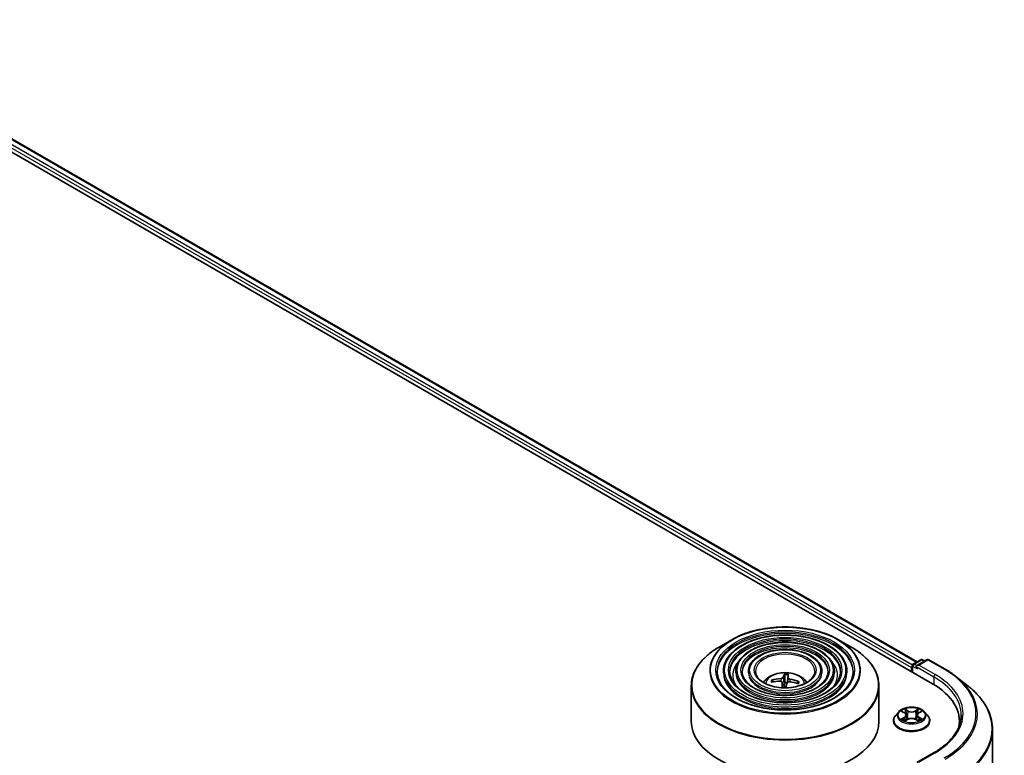
# Model space of a CAD drawing. Units: millimetres. Extents: x 36 to 8698, y 20 to 1566.
# Drawn here: x 441 to 507, y 476 to 525 of the extents above; entities that cross this region are included whole.
import ezdxf

# ---------------------------------------------------------------- set-up
doc = ezdxf.new("R2010")
doc.units = ezdxf.units.MM
doc.header["$LTSCALE"] = 2.5
doc.layers.add('Visible (ISO)', color=7, linetype='Continuous', lineweight=35)
doc.layers.add('Visible Narrow (ISO)', color=7, linetype='Continuous', lineweight=25)

msp = doc.modelspace()

# ---------------------------------------------------------------- linework, layer by layer
at = {"layer": 'Visible (ISO)'}
for p, q in [((425.2581, 525.1519), (501.8613, 480.925)), ((427.2827, 524.862), (500.8477, 482.3893)), ((488.4974, 483.8579), (487.6481, 483.3675)), ((495.603, 483.8579), (496.4524, 483.3675)), ((500.5284, 482.1328), (500.5284, 481.6946)), ((500.5909, 482.241), (501.0795, 482.5232)), ((501.4923, 482.5233), (500.823, 482.1369)), ((501.2045, 482.5232), (501.3483, 482.4402)), ((501.6173, 482.5233), (502.7074, 481.8939)), ((487.9357, 481.7585), (487.9357, 481.6565)), ((488.7691, 481.7585), (488.7691, 481.6565)), ((489.6024, 481.7585), (489.6024, 481.6565)), ((492.0192, 481.5238), (492.025, 480.9962)), ((492.2043, 481.0222), (492.254, 481.51)), ((494.4981, 481.7585), (494.4981, 481.6565)), ((495.3314, 481.7585), (495.3314, 481.6565)), ((496.1648, 481.7585), (496.1648, 481.6565)), ((500.4766, 481.9967), (500.4766, 481.7245)), ((485.8002, 480.7778), (485.8002, 478.4245)), ((491.2591, 481.0555), (491.2108, 481.143)), ((491.8596, 481.0147), (491.8983, 480.6544)), ((492.9135, 481.0433), (492.8587, 480.9529)), ((498.3002, 480.7778), (498.3002, 478.4245)), ((503.4519, 481.3915), (504.2398, 480.7678)), ((499.6221, 479.0571), (499.4154, 478.8265)), ((499.825, 479.0822), (500.002, 478.9764)), ((500.1112, 478.8307), (500.1453, 478.5126)), ((500.842, 478.8307), (500.8078, 478.5126)), ((500.9512, 478.9764), (501.1282, 479.0822)), ((501.3311, 479.0571), (501.5378, 478.8265)), ((499.2683, 478.4585), (499.2683, 478.4724)), ((500.0349, 478.451), (500.2192, 478.5537)), ((500.734, 478.5537), (500.9183, 478.451)), ((501.6849, 478.4585), (501.6849, 478.4724)), ((503.6553, 478.4245), (503.6553, 478.1289)), ((505.8636, 477.8772), (505.8636, 446.3119)), ((501.9756, 476.3384), (500.823, 475.673))]:
    msp.add_line(p, q, dxfattribs=at)
for centre, start, end in [((500.6534, 482.1328), 120, 180), ((501.142, 482.4149), 60, 120), ((501.5548, 482.415), 60, 120)]:
    msp.add_arc(centre, 0.125, start, end, dxfattribs=at)
for centre, major_axis, ratio, start_param, end_param in [((500.565, 482.0477), (0.0625, 0.1083), 0.5773503, 1.2124767, 2.3561945), ((500.948, 482.0647), (-0.1768, 0), 0.5773503, 4.712389, 6.2831853), ((492.1078, 478.9679), (0.0444, 2.7073), 0.1737804, 0.2661356, 0.5051199), ((491.9921, 478.9747), (0.2704, 2.6942), 0.0097441, 5.771143, 6.0101273), ((500.8596, 482.0137), (-0.0625, 0.1083), 0.5773503, 0.7853982, 2.3561945), ((492.0591, 479.0062), (2.6351, -0.6229), 0.7536458, 1.8656143, 2.1045986), ((492.0473, 478.9394), (-2.6946, 0.2661), 0.8626963, 4.898144, 5.1371283), ((492.1084, 478.9713), (0.1155, -2.7052), 0.0908946, 3.8580789, 4.0357131), ((492.0502, 480.6353), (0.6256, 0), 0.5773503, 1.3582241, 1.6112079), ((491.9927, 478.9781), (0.4302, 2.6733), 0.0731416, 0.73313, 0.9062547), ((492.0531, 479.0066), (2.6997, -0.2078), 0.7620575, 1.2896276, 1.5286119), ((492.0414, 478.9398), (-2.5906, 0.7877), 0.8542845, 4.6090153, 4.8479996), ((497.5303, 478.4245), (6.125, 0), 0.5773503, 6.1711605, 7.0685835), ((492.0502, 478.4245), (6.25, 0), 0.5773503, 3.1415927, 6.2831853), ((497.5303, 477.7441), (6.25, 0), 0.5773503, 0.1529658, 0.2006295)]:
    msp.add_ellipse(centre, major_axis=major_axis, ratio=ratio, start_param=start_param, end_param=end_param, dxfattribs=at)
for points, knots in [([(488.4974, 483.8579), (488.8717, 484.0739), (489.3035, 484.2549), (490.2413, 484.5308), (490.7472, 484.6256), (491.7846, 484.7205), (492.3159, 484.7205), (493.3533, 484.6256), (493.8591, 484.5308), (494.7969, 484.2549), (495.2288, 484.0739), (495.603, 483.8579)], [3.3888397, 3.3888397, 3.3888397, 3.3888397, 3.702999, 3.702999, 4.0171582, 4.0171582, 4.3313175, 4.3313175, 4.6454768, 4.6454768, 4.959636, 4.959636, 4.959636, 4.959636]), ([(496.1648, 481.7585), (496.1648, 482.012), (496.0964, 482.2651), (495.8304, 482.7484), (495.6299, 482.978), (495.1145, 483.3917), (494.7972, 483.5747), (494.0804, 483.873), (493.6808, 483.9879), (492.8409, 484.1385), (492.4007, 484.1742), (491.5234, 484.1633), (491.0865, 484.1166), (490.2592, 483.9454), (489.869, 483.8208), (489.1741, 483.5049), (488.8696, 483.3136), (488.3792, 482.8818), (488.1929, 482.6414), (487.9836, 482.1835), (487.9357, 481.9711), (487.9357, 481.7585)], [0.5381511, 0.5381511, 0.5381511, 0.5381511, 0.8458198, 0.8458198, 1.1617204, 1.1617204, 1.4845177, 1.4845177, 1.8078496, 1.8078496, 2.1306027, 2.1306027, 2.4531349, 2.4531349, 2.7759535, 2.7759535, 3.0993463, 3.0993463, 3.4217324, 3.4217324, 3.6797438, 3.6797438, 3.6797438, 3.6797438]), ([(495.3314, 481.7585), (495.3314, 481.9607), (495.2773, 482.1625), (495.0671, 482.5484), (494.9082, 482.7318), (494.499, 483.0631), (494.2463, 483.2099), (493.6752, 483.4493), (493.3567, 483.5416), (492.6871, 483.6628), (492.3361, 483.6918), (491.6366, 483.6838), (491.2881, 483.6469), (490.6279, 483.5109), (490.3163, 483.4116), (489.7608, 483.1594), (489.5172, 483.0063), (489.1244, 482.6603), (488.9749, 482.4673), (488.8074, 482.0996), (488.7691, 481.9291), (488.7691, 481.7585)], [0.5381511, 0.5381511, 0.5381511, 0.5381511, 0.8428789, 0.8428789, 1.1575695, 1.1575695, 1.4810085, 1.4810085, 1.8052018, 1.8052018, 2.1286709, 2.1286709, 2.4518577, 2.4518577, 2.7754015, 2.7754015, 3.0996617, 3.0996617, 3.4226152, 3.4226152, 3.6797438, 3.6797438, 3.6797438, 3.6797438]), ([(485.8002, 480.7778), (485.8002, 480.9717), (485.8267, 481.1657), (485.9315, 481.5478), (486.0099, 481.736), (486.2157, 482.1017), (486.3431, 482.2792), (486.6433, 482.6194), (486.8162, 482.7821), (487.2027, 483.0893), (487.4165, 483.2338), (487.6481, 483.3675)], [2.60344154, 2.60344154, 2.60344154, 2.60344154, 2.76052117, 2.76052117, 2.9176008, 2.9176008, 3.07468044, 3.07468044, 3.23176007, 3.23176007, 3.3888397, 3.3888397, 3.3888397, 3.3888397]), ([(494.4981, 481.7585), (494.4981, 481.9095), (494.4583, 482.06), (494.3038, 482.3484), (494.1865, 482.4856), (493.8836, 482.7345), (493.6955, 482.8451), (493.2701, 483.0256), (493.0327, 483.0953), (492.5333, 483.1871), (492.2716, 483.2093), (491.7497, 483.2044), (491.4897, 483.1773), (490.9965, 483.0763), (490.7635, 483.0024), (490.3475, 482.8138), (490.1646, 482.6991), (489.8696, 482.4389), (489.7569, 482.2933), (489.6312, 482.0156), (489.6024, 481.8872), (489.6024, 481.7585)], [0.5381511, 0.5381511, 0.5381511, 0.5381511, 0.8380992, 0.8380992, 1.1506243, 1.1506243, 1.4750688, 1.4750688, 1.8007222, 1.8007222, 2.1254102, 2.1254102, 2.4497083, 2.4497083, 2.7744797, 2.7744797, 3.1002026, 3.1002026, 3.4240724, 3.4240724, 3.6797438, 3.6797438, 3.6797438, 3.6797438]), ([(496.4524, 483.3675), (496.684, 483.2338), (496.8977, 483.0893), (497.2843, 482.7821), (497.4571, 482.6194), (497.7574, 482.2792), (497.8848, 482.1017), (498.0906, 481.736), (498.1689, 481.5478), (498.2738, 481.1657), (498.3002, 480.9717), (498.3002, 480.7778)], [4.95963603, 4.95963603, 4.95963603, 4.95963603, 5.11671566, 5.11671566, 5.27379529, 5.27379529, 5.43087493, 5.43087493, 5.58795456, 5.58795456, 5.74503419, 5.74503419, 5.74503419, 5.74503419]), ([(496.5815, 481.7585), (496.5815, 481.4794), (496.5008, 481.1998), (496.1855, 480.6722), (495.955, 480.4241), (495.3696, 479.9841), (495.0172, 479.7915), (494.2233, 479.4789), (493.782, 479.3588), (492.8549, 479.2039), (492.369, 479.1693), (491.4025, 479.1894), (490.9221, 479.2442), (490.0163, 479.4373), (489.5911, 479.5756), (488.8393, 479.9203), (488.5129, 480.1266), (487.9902, 480.5846), (487.7943, 480.8362), (487.5701, 481.3132), (487.519, 481.536), (487.519, 481.7585)], [5.7450342, 5.7450342, 5.7450342, 5.7450342, 6.0773661, 6.0773661, 6.4000111, 6.4000111, 6.7171736, 6.7171736, 7.034237, 7.034237, 7.3518251, 7.3518251, 7.6695863, 7.6695863, 7.9870758, 7.9870758, 8.3040268, 8.3040268, 8.621666, 8.621666, 8.8866268, 8.8866268, 8.8866268, 8.8866268]), ([(495.7482, 481.7585), (495.7482, 481.5307), (495.6818, 481.3023), (495.4222, 480.8722), (495.2334, 480.6703), (494.7543, 480.3127), (494.4664, 480.1563), (493.8182, 479.9025), (493.4579, 479.805), (492.7011, 479.6796), (492.3045, 479.6517), (491.5157, 479.6688), (491.1237, 479.7138), (490.3849, 479.8718), (490.0383, 479.9848), (489.426, 480.2658), (489.1604, 480.4338), (488.7353, 480.8061), (488.5763, 481.0102), (488.3939, 481.3972), (488.3523, 481.5779), (488.3523, 481.7585)], [5.7450342, 5.7450342, 5.7450342, 5.7450342, 6.0803076, 6.0803076, 6.4033885, 6.4033885, 6.7198818, 6.7198818, 7.0362959, 7.0362959, 7.3533516, 7.3533516, 7.6706159, 7.6706159, 7.987546, 7.987546, 8.3038142, 8.3038142, 8.6208981, 8.6208981, 8.8866268, 8.8866268, 8.8866268, 8.8866268]), ([(494.9147, 481.7585), (494.9147, 481.582), (494.8627, 481.4049), (494.6588, 481.0722), (494.5116, 480.9165), (494.1388, 480.6413), (493.9156, 480.5211), (493.413, 480.3261), (493.1338, 480.2513), (492.5472, 480.1553), (492.2399, 480.1342), (491.6288, 480.1483), (491.3252, 480.1835), (490.7535, 480.3064), (490.4855, 480.394), (490.0127, 480.6114), (489.8079, 480.741), (489.4805, 481.0276), (489.3584, 481.1843), (489.2177, 481.4811), (489.1857, 481.6199), (489.1857, 481.7585)], [5.7450342, 5.7450342, 5.7450342, 5.7450342, 6.0850905, 6.0850905, 6.4087328, 6.4087328, 6.7241496, 6.7241496, 7.0395461, 7.0395461, 7.3557678, 7.3557678, 7.6722518, 7.6722518, 7.9883013, 7.9883013, 8.3034925, 8.3034925, 8.6196816, 8.6196816, 8.8866268, 8.8866268, 8.8866268, 8.8866268]), ([(494.0294, 481.7585), (494.0294, 481.6364), (493.9925, 481.5137), (493.8475, 481.2845), (493.7446, 481.178), (493.4849, 480.9904), (493.3303, 480.9087), (492.9825, 480.7762), (492.7894, 480.7255), (492.3837, 480.6607), (492.1711, 480.6468), (491.7489, 480.6577), (491.5392, 480.6826), (491.145, 480.7681), (490.9605, 480.8288), (490.6358, 480.9785), (490.4956, 481.0675), (490.272, 481.2629), (490.1891, 481.3693), (490.0929, 481.5704), (490.0711, 481.6646), (490.0711, 481.7585)], [5.7450342, 5.7450342, 5.7450342, 5.7450342, 6.0950784, 6.0950784, 6.4193509, 6.4193509, 6.7325782, 6.7325782, 7.0459905, 7.0459905, 7.3605866, 7.3605866, 7.6755415, 7.6755415, 7.9898595, 7.9898595, 8.3029251, 8.3029251, 8.6172828, 8.6172828, 8.8866268, 8.8866268, 8.8866268, 8.8866268]), ([(490.5973, 481.0101), (490.6346, 481.0658), (490.6758, 481.1165), (490.8192, 481.2682), (490.9312, 481.3506), (491.1972, 481.5007), (491.3553, 481.5593), (491.6899, 481.6407), (491.8671, 481.6611), (492.2197, 481.662), (492.395, 481.6429), (492.7366, 481.5629), (492.903, 481.5019), (493.2063, 481.3287), (493.3461, 481.2188), (493.4754, 481.0502), (493.4895, 481.0305), (493.5032, 481.0101)], [1.8386902, 1.8386902, 1.8386902, 1.8386902, 1.9691096, 1.9691096, 2.266467, 2.266467, 2.641727, 2.641727, 3.0361518, 3.0361518, 3.4259882, 3.4259882, 3.820256, 3.820256, 4.1945619, 4.1945619, 4.2422155, 4.2422155, 4.2422155, 4.2422155]), ([(492.0192, 481.5238), (492.0192, 481.5292), (492.0193, 481.5352), (492.0198, 481.5467), (492.0204, 481.5539), (492.0218, 481.5648), (492.0229, 481.5705), (492.0247, 481.5775), (492.0259, 481.5803), (492.0269, 481.5819)], [0.0427285, 0.0427285, 0.0427285, 0.0427285, 0.046469677, 0.046469677, 0.051108902, 0.051108902, 0.055816051, 0.055816051, 0.05997866, 0.05997866, 0.05997866, 0.05997866]), ([(492.2595, 481.5683), (492.2594, 481.5667), (492.2592, 481.5638), (492.2585, 481.5567), (492.258, 481.551), (492.257, 481.54), (492.2563, 481.5328), (492.2552, 481.5214), (492.2546, 481.5154), (492.254, 481.51)], [0.014560073, 0.014560073, 0.014560073, 0.014560073, 0.018722682, 0.018722682, 0.023429831, 0.023429831, 0.028069056, 0.028069056, 0.031810233, 0.031810233, 0.031810233, 0.031810233]), ([(502.7074, 481.8939), (502.7613, 481.8628), (502.8144, 481.8312), (502.9189, 481.767), (502.9703, 481.7344), (503.0714, 481.6683), (503.1211, 481.6347), (503.2187, 481.5668), (503.2666, 481.5323), (503.3606, 481.4626), (503.4067, 481.4273), (503.4519, 481.3915)], [1.57079633, 1.57079633, 1.57079633, 1.57079633, 1.60184851, 1.60184851, 1.63290069, 1.63290069, 1.66395288, 1.66395288, 1.69500506, 1.69500506, 1.72605724, 1.72605724, 1.72605724, 1.72605724]), ([(491.1461, 481.1671), (491.1517, 481.1687), (491.1584, 481.1695), (491.1707, 481.1691), (491.1784, 481.1676), (491.1904, 481.163), (491.1968, 481.1591), (491.2049, 481.1517), (491.2084, 481.1473), (491.2108, 481.143)], [0.014560073, 0.014560073, 0.014560073, 0.014560073, 0.018722682, 0.018722682, 0.023429831, 0.023429831, 0.028069056, 0.028069056, 0.031810233, 0.031810233, 0.031810233, 0.031810233]), ([(491.7426, 481.0875), (491.7597, 481.0873), (491.7773, 481.085), (491.8088, 481.0754), (491.8225, 481.0683), (491.8431, 481.0519), (491.8513, 481.0416), (491.859, 481.0219), (491.8604, 481.0131), (491.8598, 481.0045)], [0, 0, 0, 0, 0.012499779, 0.012499779, 0.024999557, 0.024999557, 0.037523671, 0.037523671, 0.046676606, 0.046676606, 0.046676606, 0.046676606]), ([(491.919, 481.3409), (491.9162, 481.3325), (491.9099, 481.3235), (491.8907, 481.307), (491.8778, 481.2994), (491.8498, 481.2873), (491.8328, 481.282), (491.8018, 481.2757), (491.7883, 481.274), (491.7753, 481.2732)], [0, 0, 0, 0, 0.012499779, 0.012499779, 0.024999557, 0.024999557, 0.037523671, 0.037523671, 0.046676606, 0.046676606, 0.046676606, 0.046676606]), ([(492.1815, 480.9857), (492.1843, 480.997), (492.1906, 481.0084), (492.2098, 481.0282), (492.2227, 481.0364), (492.2507, 481.0481), (492.2677, 481.0522), (492.2986, 481.055), (492.3122, 481.0548), (492.3252, 481.0533)], [0, 0, 0, 0, 0.012499779, 0.012499779, 0.024999557, 0.024999557, 0.037523671, 0.037523671, 0.046676606, 0.046676606, 0.046676606, 0.046676606]), ([(492.3579, 481.239), (492.3408, 481.2421), (492.3231, 481.247), (492.2917, 481.2597), (492.278, 481.2675), (492.2574, 481.2834), (492.2492, 481.2926), (492.2414, 481.3088), (492.2401, 481.3156), (492.2406, 481.322)], [0, 0, 0, 0, 0.012499779, 0.012499779, 0.024999557, 0.024999557, 0.037523671, 0.037523671, 0.046676606, 0.046676606, 0.046676606, 0.046676606]), ([(492.9135, 481.0433), (492.916, 481.0473), (492.9195, 481.0512), (492.9277, 481.0576), (492.9341, 481.0608), (492.946, 481.064), (492.9537, 481.0647), (492.9658, 481.0636), (492.9724, 481.062), (492.978, 481.0598)], [0.0427285, 0.0427285, 0.0427285, 0.0427285, 0.046469677, 0.046469677, 0.051108902, 0.051108902, 0.055816051, 0.055816051, 0.05997866, 0.05997866, 0.05997866, 0.05997866]), ([(505.8636, 477.8772), (505.8636, 478.0854), (505.8409, 478.2936), (505.7504, 478.7058), (505.6827, 478.9099), (505.5041, 479.3102), (505.3932, 479.5066), (505.1306, 479.8884), (504.9788, 480.0739), (504.6371, 480.4315), (504.4472, 480.6036), (504.2398, 480.7678)], [3.92699082, 3.92699082, 3.92699082, 3.92699082, 4.05301827, 4.05301827, 4.17904572, 4.17904572, 4.30507316, 4.30507316, 4.43110061, 4.43110061, 4.55712806, 4.55712806, 4.55712806, 4.55712806]), ([(499.4154, 478.8265), (499.3968, 478.8058), (499.3797, 478.7843), (499.3489, 478.74), (499.3352, 478.7172), (499.3113, 478.6705), (499.3012, 478.6465), (499.2849, 478.5978), (499.2787, 478.573), (499.2704, 478.5229), (499.2683, 478.4977), (499.2683, 478.4724)], [3.4494242, 3.4494242, 3.4494242, 3.4494242, 3.54493753, 3.54493753, 3.64045085, 3.64045085, 3.73596417, 3.73596417, 3.83147749, 3.83147749, 3.92699082, 3.92699082, 3.92699082, 3.92699082]), ([(501.3311, 479.0571), (501.28, 479.1142), (501.215, 479.1642), (501.0618, 479.2504), (500.9726, 479.2858), (500.781, 479.3376), (500.6788, 479.3539), (500.4716, 479.3665), (500.3666, 479.3628), (500.1635, 479.3358), (500.0655, 479.3124), (499.8852, 479.2474), (499.8031, 479.2057), (499.6915, 479.1258), (499.6541, 479.0928), (499.6221, 479.0571)], [1.2629648, 1.2629648, 1.2629648, 1.2629648, 1.5839777, 1.5839777, 1.9184063, 1.9184063, 2.2514838, 2.2514838, 2.5827972, 2.5827972, 2.9145331, 2.9145331, 3.2485111, 3.2485111, 3.4494242, 3.4494242, 3.4494242, 3.4494242]), ([(500.1112, 478.8307), (500.11, 478.842), (500.1074, 478.8532), (500.0996, 478.8751), (500.0943, 478.8858), (500.0816, 478.9064), (500.074, 478.9163), (500.0568, 478.9351), (500.0471, 478.9441), (500.0259, 478.961), (500.0143, 478.969), (500.002, 478.9764)], [0.84730152, 0.84730152, 0.84730152, 0.84730152, 0.98850982, 0.98850982, 1.12971813, 1.12971813, 1.27092643, 1.27092643, 1.41213473, 1.41213473, 1.55334303, 1.55334303, 1.55334303, 1.55334303]), ([(500.9512, 478.9764), (500.9388, 478.969), (500.9273, 478.961), (500.9061, 478.9441), (500.8964, 478.9351), (500.8792, 478.9163), (500.8716, 478.9064), (500.8588, 478.8858), (500.8536, 478.8751), (500.8458, 478.8532), (500.8432, 478.842), (500.842, 478.8307)], [3.15904595, 3.15904595, 3.15904595, 3.15904595, 3.30025425, 3.30025425, 3.44146255, 3.44146255, 3.58267086, 3.58267086, 3.72387916, 3.72387916, 3.86508746, 3.86508746, 3.86508746, 3.86508746]), ([(501.6849, 478.4724), (501.6849, 478.4977), (501.6828, 478.5229), (501.6745, 478.573), (501.6683, 478.5978), (501.652, 478.6465), (501.6419, 478.6705), (501.618, 478.7172), (501.6043, 478.74), (501.5735, 478.7843), (501.5564, 478.8058), (501.5378, 478.8265)], [0.78539816, 0.78539816, 0.78539816, 0.78539816, 0.88091149, 0.88091149, 0.97642481, 0.97642481, 1.07193813, 1.07193813, 1.16745145, 1.16745145, 1.26296478, 1.26296478, 1.26296478, 1.26296478]), ([(503.7803, 478.8328), (503.7803, 478.6514), (503.7556, 478.47), (503.6569, 478.1101), (503.5828, 477.9317), (503.3859, 477.5817), (503.263, 477.4102), (502.9705, 477.0788), (502.801, 476.919), (502.4191, 476.6155), (502.2067, 476.4719), (501.9756, 476.3384)], [2.35619449, 2.35619449, 2.35619449, 2.35619449, 2.51327412, 2.51327412, 2.67035376, 2.67035376, 2.82743339, 2.82743339, 2.98451302, 2.98451302, 3.14159265, 3.14159265, 3.14159265, 3.14159265]), ([(499.2683, 478.4585), (499.2683, 478.384), (499.2879, 478.3097), (499.3641, 478.1673), (499.422, 478.0996), (499.5714, 477.9767), (499.6643, 477.9221), (499.8742, 477.8329), (499.9914, 477.7985), (500.2379, 477.7531), (500.3671, 477.7422), (500.6247, 477.7446), (500.7531, 477.7579), (500.9966, 477.8078), (501.1116, 477.8443), (501.317, 477.9373), (501.4073, 477.994), (501.553, 478.1225), (501.6086, 478.1944), (501.6707, 478.3315), (501.6849, 478.395), (501.6849, 478.4585)], [3.9269908, 3.9269908, 3.9269908, 3.9269908, 4.2267014, 4.2267014, 4.5391124, 4.5391124, 4.8636054, 4.8636054, 5.1893334, 5.1893334, 5.5140838, 5.5140838, 5.8384387, 5.8384387, 6.1632728, 6.1632728, 6.4890702, 6.4890702, 6.8129852, 6.8129852, 7.0685835, 7.0685835, 7.0685835, 7.0685835]), ([(499.905, 478.5399), (499.9126, 478.5337), (499.9207, 478.5274), (499.9382, 478.5148), (499.9476, 478.5086), (499.9675, 478.4962), (499.978, 478.4901), (500.0001, 478.4782), (500.0117, 478.4723), (500.0309, 478.4633), (500.0381, 478.4601), (500.0455, 478.4569)], [4.53490148, 4.53490148, 4.53490148, 4.53490148, 4.60505141, 4.60505141, 4.67520135, 4.67520135, 4.74535128, 4.74535128, 4.81550122, 4.81550122, 4.85637589, 4.85637589, 4.85637589, 4.85637589]), ([(500.734, 478.5537), (500.7062, 478.5692), (500.6746, 478.5821), (500.6066, 478.6016), (500.5702, 478.6082), (500.4956, 478.6149), (500.4575, 478.6149), (500.383, 478.6082), (500.3466, 478.6016), (500.2786, 478.5821), (500.247, 478.5692), (500.2192, 478.5537)], [1.5882496, 1.5882496, 1.5882496, 1.5882496, 1.8954276, 1.8954276, 2.2026055, 2.2026055, 2.5097835, 2.5097835, 2.8169614, 2.8169614, 3.1241394, 3.1241394, 3.1241394, 3.1241394]), ([(500.9077, 478.4569), (500.9151, 478.4601), (500.9223, 478.4633), (500.9415, 478.4723), (500.9531, 478.4782), (500.9752, 478.4901), (500.9857, 478.4962), (501.0056, 478.5086), (501.0149, 478.5148), (501.0325, 478.5274), (501.0406, 478.5337), (501.0481, 478.5399)], [6.13919839, 6.13919839, 6.13919839, 6.13919839, 6.18007307, 6.18007307, 6.250223, 6.250223, 6.32037294, 6.32037294, 6.39052288, 6.39052288, 6.46067281, 6.46067281, 6.46067281, 6.46067281])]:
    msp.add_open_spline(points, degree=3, knots=knots, dxfattribs=at)
msp.add_rational_spline([(492.025, 480.9962), (492.0013, 480.7723), (491.9897, 480.6665)], [1, 1.44873413118, 1.8284082018], degree=2, dxfattribs=at)
msp.add_open_spline([(491.9897, 480.6665), (491.9892, 480.6615), (491.9884, 480.6565), (491.9875, 480.6516)], degree=3, dxfattribs=at)
at = {"layer": 'Visible Narrow (ISO)'}
for p, q in [((427.2202, 524.8559), (500.8111, 482.3681)), ((426.8196, 524.5225), (500.4766, 481.9967)), ((500.5334, 482.168), (426.908, 524.6756)), ((500.6534, 482.2348), (501.142, 482.517)), ((500.823, 482.1369), (500.6534, 482.2348)), ((500.948, 482.1668), (501.5548, 482.5171)), ((502.0381, 481.5374), (500.948, 482.1668)), ((501.142, 482.517), (501.3117, 482.419)), ((501.5548, 482.5171), (502.6449, 481.8877)), ((500.565, 481.6735), (500.565, 482.0817)), ((500.565, 482.0817), (500.8596, 481.9116)), ((500.7712, 482.0647), (501.9497, 481.3843)), ((491.7753, 481.2732), (491.7743, 481.0846)), ((491.8598, 481.0045), (491.8972, 480.6544)), ((491.919, 481.3409), (491.9897, 480.6665)), ((492.2406, 481.322), (492.2089, 481.0261)), ((492.3579, 481.239), (492.355, 481.05)), ((501.9497, 481.3843), (501.9497, 480.8729)), ((499.7656, 479.1104), (499.9913, 478.9755)), ((500.2294, 479.113), (499.9957, 479.2432)), ((500.068, 479.1707), (500.2149, 479.0888)), ((500.2149, 479.0888), (500.1939, 478.7938)), ((500.9575, 479.2432), (500.7238, 479.113)), ((500.7382, 479.0888), (500.8851, 479.1707)), ((500.7382, 479.0888), (500.7593, 478.7938)), ((500.9619, 478.9755), (501.1876, 479.1104)), ((499.9913, 478.69), (499.7656, 478.5551)), ((499.8643, 478.5813), (500.0062, 478.6662)), ((499.9957, 478.4223), (500.2294, 478.5526)), ((500.0062, 478.6662), (500.0208, 478.468)), ((500.7238, 478.5526), (500.9575, 478.4223)), ((500.947, 478.6662), (500.9323, 478.468)), ((500.947, 478.6662), (501.0889, 478.5813)), ((501.1876, 478.5551), (500.9619, 478.69)), ((500.948, 475.7029), (502.0381, 476.3322))]:
    msp.add_line(p, q, dxfattribs=at)
for centre, major_axis in [((492.0502, 481.8266), (-4.9655, 0)), ((492.0502, 481.8266), (-4.6146, 0)), ((492.0502, 481.8266), (4.0312, 0)), ((492.0502, 481.8266), (-3.7812, 0)), ((492.0502, 481.8266), (3.1978, 0)), ((492.0502, 481.8266), (-2.9478, 0)), ((492.0502, 481.8266), (2.3645, 0)), ((492.0502, 481.8266), (-2.0625, 0)), ((500.4766, 478.8328), (0.8923, 0))]:
    msp.add_ellipse(centre, major_axis=major_axis, ratio=0.5773503, dxfattribs=at)
for centre, major_axis, ratio, start_param, end_param in [((492.0502, 481.7585), (-4.5312, 0), 0.5773503, 3.1415927, 6.2831853), ((492.0502, 481.6565), (4.5312, 0), 0.5773503, 0.0196904, 3.1219023), ((492.0502, 481.8066), (-5.0244, 0), 0.5773503, 5.4977871, 10.2101761), ((492.0502, 481.7585), (-3.6979, 0), 0.5773503, 3.1415927, 6.2831853), ((492.0502, 481.6565), (3.6979, 0), 0.5773503, 0.02418, 3.1174126), ((492.0502, 481.7585), (-2.8645, 0), 0.5773503, 3.1415927, 6.2831853), ((492.0502, 480.8259), (6.2256, 0), 0.5773503, 2.3561945, 7.0685835), ((492.0502, 481.6565), (2.8645, 0), 0.5773503, 0.0313236, 3.1102691), ((492.0502, 481.7585), (-1.9792, 0), 0.5773503, 3.1415927, 6.2831853), ((492.0502, 481.4864), (-3.4896, 0), 0.5773503, 5.7863802, 6.6412643), ((492.0502, 481.4864), (-3.4895, 0), 0.5773503, 5.7865259, 6.6414156), ((492.0502, 481.4864), (3.4896, 0), 0.5773503, 5.9251063, 6.7799904), ((492.0502, 481.4864), (3.4895, 0), 0.5773503, 5.924955, 6.7798447), ((500.6534, 482.1328), (-0.125, 0), 0.5773503, 0, 0.7853982), ((500.6534, 482.1328), (0.0625, 0.1083), 0.5773503, 0.7853982, 2.3561945), ((500.6534, 482.1328), (-0.0625, 0.1083), 0.5773503, 5.4977871, 6.2831853), ((501.142, 482.4149), (-0.0625, 0.1083), 0.5773503, 5.4977871, 6.2831853), ((501.142, 482.4149), (0.0625, 0.1083), 0.5773503, 0, 0.7853982), ((501.5548, 482.415), (-0.0625, 0.1083), 0.5773503, 5.4977871, 6.2831853), ((501.5548, 482.415), (0.0625, 0.1083), 0.5773503, 0, 0.7853982), ((492.0502, 481.7585), (-4.1146, 0), 0.5773503, 0, 3.1415927), ((492.0502, 481.6565), (4.1146, 0), 0.5773503, 3.1415927, 6.2831853), ((492.0502, 481.7585), (-3.2812, 0), 0.5773503, 0, 3.1415927), ((492.0502, 481.6565), (3.2812, 0), 0.5773503, 3.1415927, 6.2831853), ((492.0502, 481.7585), (-2.4478, 0), 0.5773503, 0, 3.1415927), ((492.0502, 481.6565), (2.4478, 0), 0.5773503, 3.1415927, 6.2831853), ((492.0502, 480.9182), (-1.2787, 0), 0.5773503, 3.138847, 6.285931), ((492.0502, 481.0254), (0.8638, 0), 0.5773503, 1.3326321, 1.6066809), ((492.0502, 481.0463), (-0.9281, 0), 0.5773503, 4.4849465, 4.7375519), ((502.0381, 481.4353), (0.0625, 0.1083), 0.5773503, 0.7853982, 2.3561945), ((497.5303, 478.9348), (6.375, 0), 0.5773503, 5.4977871, 7.0685835), ((502.6449, 481.7857), (0.0625, 0.1083), 0.5773503, 0, 0.7853982), ((497.5303, 478.9348), (7.2331, 0), 0.5773503, 5.4977871, 7.0685835), ((492.0502, 480.7778), (-6.25, 0), 0.5773503, 0, 3.1415927), ((492.0502, 481.0463), (-0.9281, 0), 0.5773503, 6.0557428, 6.3083482), ((492.0502, 481.0254), (-0.8638, 0), 0.5773503, 6.0450211, 6.2452443), ((492.0502, 481.0254), (0.8638, 0), 0.5773503, 6.1130998, 6.3190699), ((492.0502, 481.0463), (0.9281, 0), 0.5773503, 6.0557428, 6.3083482), ((497.5303, 478.8328), (6.25, 0), 0.5773503, 0, 0.7853982), ((497.5303, 478.8981), (7.3291, 0), 0.5773503, 5.4977871, 6.9133226), ((497.5303, 477.9426), (8.3044, 0), 0.5773503, 5.4977871, 6.9133226), ((500.4766, 478.5095), (-1.1949, 0), 0.5773503, 5.8056187, 9.9023446), ((500.4766, 478.8018), (-0.9621, 0), 0.5773503, 5.8056187, 9.9023446), ((500.4766, 478.8328), (-0.8584, 0), 0.5773503, 5.3071026, 5.6884717), ((500.4766, 478.7383), (0.6717, 0), 0.5773503, 2.1762943, 2.4206222), ((499.9913, 478.9585), (0.0107, 0.0179), 0.5873385, 0, 0.7942785), ((499.7352, 478.8328), (0.3559, 0), 0.5773503, 5.5152404, 7.0511302), ((499.7352, 478.8172), (0.3767, 0), 0.5773503, 5.5152404, 6.3450887), ((500.0536, 479.1636), (-0.017, -0.012), 0.1849737, 1.043317, 2.4384992), ((500.1049, 479.0558), (-0.0201, -0.0056), 0.2229178, 3.8515805, 5.2070037), ((500.2294, 479.0959), (-0.0101, -0.0182), 0.5671862, 3.9184152, 5.401945), ((500.4766, 479.2452), (0.3767, 0), 0.5773503, 3.9444441, 5.4803339), ((500.4766, 479.2608), (-0.3559, 0), 0.5773503, 0.8028515, 2.3387412), ((500.7238, 479.0959), (0.0101, -0.0182), 0.5671862, 0.8812403, 2.3647701), ((501.2179, 478.8328), (-0.3559, 0), 0.5773503, 5.5152404, 7.0511302), ((500.8483, 479.0558), (-0.0201, 0.0056), 0.2229178, 4.2177743, 5.5731974), ((501.2179, 478.8172), (-0.3767, 0), 0.5773503, 6.221282, 7.0511302), ((500.4766, 478.7383), (0.6717, 0), 0.5773503, 0.7209705, 0.9652983), ((500.8996, 479.1636), (-0.017, 0.012), 0.1849737, 0.7030935, 2.0982756), ((500.9619, 478.9585), (-0.0107, 0.0179), 0.5873385, 5.4889069, 6.2831853), ((500.4766, 478.8328), (-0.8584, 0), 0.5773503, 3.7363063, 4.1176753), ((500.4766, 478.4724), (-1.2083, 0), 0.5773503, 0, 3.1415927), ((500.4766, 478.4585), (1.2083, 0), 0.5773503, 3.1415927, 6.2831853), ((500.4766, 478.8328), (0.8584, 0), 0.5773503, 3.7363063, 4.1176753), ((499.8793, 478.5745), (-0.004, -0.0204), 0.7797536, 4.5269049, 5.922087), ((499.9396, 478.5312), (-0.0177, -0.011), 0.7297361, 5.1634453, 5.7754826), ((499.9913, 478.673), (0.0107, -0.0179), 0.5873385, 0.8637843, 2.3473142), ((500.1795, 478.7866), (-0.0201, -0.0056), 0.2228845, 3.8515738, 5.2026198), ((500.2294, 478.5355), (-0.0101, 0.0182), 0.5671862, 5.5063628, 6.2831853), ((500.4766, 478.4047), (0.3559, 0), 0.5773503, 0.8028515, 2.3387412), ((500.7238, 478.5355), (0.0101, 0.0182), 0.5671862, 0, 0.7768225), ((500.7737, 478.7866), (-0.0201, 0.0056), 0.2228845, 4.2221582, 5.5732041), ((500.9619, 478.673), (-0.0107, -0.0179), 0.5873385, 3.9358711, 5.419401), ((500.4766, 478.8328), (0.8584, 0), 0.5773503, 5.3071026, 5.6884717), ((501.0136, 478.5312), (-0.0177, 0.011), 0.7297361, 3.6492954, 4.2613326), ((501.0739, 478.5745), (0.004, -0.0204), 0.7797536, 0.3610983, 1.7562804), ((497.5303, 477.8772), (8.3333, 0), 0.5773503, 5.4977871, 6.2831853), ((502.0381, 476.2302), (-0.0625, 0.1083), 0.5773503, 5.4977871, 6.2831853)]:
    msp.add_ellipse(centre, major_axis=major_axis, ratio=ratio, start_param=start_param, end_param=end_param, dxfattribs=at)
for points, knots in [([(499.8653, 479.0581), (499.862, 479.0618), (499.8583, 479.0654), (499.8456, 479.0767), (499.8356, 479.0834), (499.8159, 479.094), (499.8063, 479.0982), (499.7863, 479.1054), (499.7759, 479.1082), (499.7656, 479.1104)], [0.001908258, 0.001908258, 0.001908258, 0.001908258, 0.005934038, 0.005934038, 0.0154285, 0.0154285, 0.023744988, 0.023744988, 0.032394303, 0.032394303, 0.032394303, 0.032394303]), ([(499.7656, 479.1104), (499.775, 479.1069), (499.7845, 479.1029), (499.8028, 479.0944), (499.8117, 479.0899), (499.8219, 479.084), (499.8234, 479.0831), (499.825, 479.0822)], [-0.032394303, -0.032394303, -0.032394303, -0.032394303, -0.023744988, -0.023744988, -0.0154285, -0.0154285, -0.013913302, -0.013913302, -0.013913302, -0.013913302]), ([(500.068, 479.1707), (500.0612, 479.1774), (500.0546, 479.1842), (500.0379, 479.2016), (500.0281, 479.212), (500.0107, 479.2294), (500.0031, 479.2366), (499.9957, 479.2432)], [-0.032055974, -0.032055974, -0.032055974, -0.032055974, -0.02365019, -0.02365019, -0.010200936, -0.010200936, 0.000338329, 0.000338329, 0.000338329, 0.000338329]), ([(499.9957, 479.2432), (500.0003, 479.236), (500.0049, 479.2277), (500.0161, 479.2069), (500.0227, 479.1941), (500.0355, 479.172), (500.0408, 479.1633), (500.047, 479.1548)], [-0.000338329, -0.000338329, -0.000338329, -0.000338329, 0.010200936, 0.010200936, 0.02365019, 0.02365019, 0.032055974, 0.032055974, 0.032055974, 0.032055974]), ([(500.047, 479.1548), (500.0575, 479.1403), (500.0669, 479.1246), (500.0829, 479.0917), (500.0894, 479.0744), (500.0943, 479.0571)], [-0.028982846, -0.028982846, -0.028982846, -0.028982846, -0.014585063, -0.014585063, 0, 0, 0, 0]), ([(500.1193, 479.063), (500.114, 479.082), (500.1069, 479.101), (500.0895, 479.1373), (500.0794, 479.1547), (500.068, 479.1707)], [0, 0, 0, 0, 0.014585063, 0.014585063, 0.028982846, 0.028982846, 0.028982846, 0.028982846]), ([(500.0943, 479.0571), (500.1067, 479.0123), (500.1191, 478.9674), (500.144, 478.8777), (500.1565, 478.8328), (500.1689, 478.7879)], [-0.068779854, -0.068779854, -0.068779854, -0.068779854, -0.034389927, -0.034389927, 0, 0, 0, 0]), ([(500.1939, 478.7938), (500.1815, 478.8386), (500.169, 478.8835), (500.1442, 478.9732), (500.1317, 479.0181), (500.1193, 479.063)], [0, 0, 0, 0, 0.034389927, 0.034389927, 0.068779854, 0.068779854, 0.068779854, 0.068779854]), ([(500.8339, 479.063), (500.8215, 479.0181), (500.809, 478.9732), (500.7841, 478.8835), (500.7717, 478.8386), (500.7593, 478.7938)], [0, 0, 0, 0, 0.034389927, 0.034389927, 0.068779854, 0.068779854, 0.068779854, 0.068779854]), ([(500.7842, 478.7879), (500.7967, 478.8328), (500.8091, 478.8777), (500.834, 478.9674), (500.8465, 479.0123), (500.8589, 479.0571)], [-0.068779854, -0.068779854, -0.068779854, -0.068779854, -0.034389927, -0.034389927, 0, 0, 0, 0]), ([(500.8851, 479.1707), (500.8737, 479.1546), (500.8635, 479.1371), (500.8462, 479.1008), (500.8391, 479.0819), (500.8339, 479.063)], [0, 0, 0, 0, 0.014491423, 0.014491423, 0.028982846, 0.028982846, 0.028982846, 0.028982846]), ([(500.8589, 479.0571), (500.8637, 479.0743), (500.8702, 479.0915), (500.8862, 479.1244), (500.8956, 479.1402), (500.9062, 479.1548)], [-0.028982846, -0.028982846, -0.028982846, -0.028982846, -0.014491423, -0.014491423, 0, 0, 0, 0]), ([(500.9575, 479.2432), (500.9514, 479.2378), (500.9452, 479.232), (500.933, 479.2199), (500.9269, 479.2137), (500.9138, 479.2001), (500.9067, 479.1926), (500.8947, 479.1802), (500.89, 479.1754), (500.8851, 479.1707)], [-0.032394303, -0.032394303, -0.032394303, -0.032394303, -0.023744988, -0.023744988, -0.0154285, -0.0154285, -0.005934038, -0.005934038, 0, 0, 0, 0]), ([(500.9062, 479.1548), (500.9105, 479.1608), (500.9145, 479.1669), (500.924, 479.1827), (500.9292, 479.1921), (500.9382, 479.2089), (500.9421, 479.2164), (500.9499, 479.2306), (500.9537, 479.2373), (500.9575, 479.2432)], [0, 0, 0, 0, 0.005934038, 0.005934038, 0.0154285, 0.0154285, 0.023744988, 0.023744988, 0.032394303, 0.032394303, 0.032394303, 0.032394303]), ([(501.1876, 479.1104), (501.175, 479.1077), (501.1623, 479.1041), (501.1343, 479.093), (501.1193, 479.085), (501.0994, 479.0697), (501.0933, 479.0642), (501.0879, 479.0581)], [-0.000338329, -0.000338329, -0.000338329, -0.000338329, 0.010200936, 0.010200936, 0.02365019, 0.02365019, 0.030147716, 0.030147716, 0.030147716, 0.030147716]), ([(501.1282, 479.0822), (501.1364, 479.0871), (501.1447, 479.0915), (501.1646, 479.1012), (501.1761, 479.1061), (501.1876, 479.1104)], [-0.018142672, -0.018142672, -0.018142672, -0.018142672, -0.010200936, -0.010200936, 0.000338329, 0.000338329, 0.000338329, 0.000338329]), ([(499.8643, 478.5813), (499.8574, 478.58), (499.8496, 478.5786), (499.8284, 478.5741), (499.8144, 478.5707), (499.7886, 478.5632), (499.777, 478.5594), (499.7656, 478.5551)], [-0.032055974, -0.032055974, -0.032055974, -0.032055974, -0.02365019, -0.02365019, -0.010200936, -0.010200936, 0.000338329, 0.000338329, 0.000338329, 0.000338329]), ([(499.7656, 478.5551), (499.7782, 478.5578), (499.7908, 478.5595), (499.8189, 478.5613), (499.8339, 478.561), (499.8557, 478.5589), (499.8634, 478.5577), (499.8699, 478.5565)], [-0.000338329, -0.000338329, -0.000338329, -0.000338329, 0.010200936, 0.010200936, 0.02365019, 0.02365019, 0.032055974, 0.032055974, 0.032055974, 0.032055974]), ([(499.9247, 478.5381), (499.9174, 478.5498), (499.9084, 478.5595), (499.888, 478.5741), (499.8766, 478.5789), (499.8643, 478.5813)], [0, 0, 0, 0, 0.014585063, 0.014585063, 0.028982846, 0.028982846, 0.028982846, 0.028982846]), ([(499.8699, 478.5565), (499.8809, 478.5544), (499.8912, 478.5501), (499.9019, 478.5424), (499.9035, 478.5412), (499.905, 478.5399)], [-0.028982846, -0.028982846, -0.028982846, -0.028982846, -0.014585063, -0.014585063, -0.012042017, -0.012042017, -0.012042017, -0.012042017]), ([(500.0418, 478.4548), (500.0394, 478.455), (500.0372, 478.4549), (500.0291, 478.454), (500.024, 478.452), (500.015, 478.4461), (500.0111, 478.4424), (500.0033, 478.4335), (499.9995, 478.4282), (499.9957, 478.4223)], [0.002440164, 0.002440164, 0.002440164, 0.002440164, 0.005934038, 0.005934038, 0.0154285, 0.0154285, 0.023744988, 0.023744988, 0.032394303, 0.032394303, 0.032394303, 0.032394303]), ([(499.9957, 478.4223), (500.0018, 478.4277), (500.008, 478.4328), (500.0202, 478.4419), (500.0263, 478.446), (500.0332, 478.45), (500.0341, 478.4505), (500.0349, 478.451)], [-0.032394303, -0.032394303, -0.032394303, -0.032394303, -0.023744988, -0.023744988, -0.0154285, -0.0154285, -0.014299664, -0.014299664, -0.014299664, -0.014299664]), ([(500.1689, 478.7879), (500.1867, 478.7239), (500.2072, 478.6609), (500.2349, 478.5884), (500.2393, 478.5773), (500.2438, 478.5663)], [-0.098241255, -0.098241255, -0.098241255, -0.098241255, -0.049120627, -0.049120627, -0.040233478, -0.040233478, -0.040233478, -0.040233478]), ([(500.2636, 478.5749), (500.2596, 478.5855), (500.2556, 478.596), (500.2298, 478.6678), (500.2106, 478.7302), (500.1939, 478.7938)], [0.040586257, 0.040586257, 0.040586257, 0.040586257, 0.049120627, 0.049120627, 0.098241255, 0.098241255, 0.098241255, 0.098241255]), ([(500.7593, 478.7938), (500.7425, 478.7302), (500.7234, 478.6678), (500.6975, 478.596), (500.6936, 478.5855), (500.6896, 478.5749)], [0, 0, 0, 0, 0.049120627, 0.049120627, 0.057654997, 0.057654997, 0.057654997, 0.057654997]), ([(500.7094, 478.5663), (500.7139, 478.5773), (500.7183, 478.5884), (500.746, 478.6609), (500.7664, 478.7239), (500.7842, 478.7879)], [-0.058007777, -0.058007777, -0.058007777, -0.058007777, -0.049120627, -0.049120627, 0, 0, 0, 0]), ([(500.9575, 478.4223), (500.9529, 478.4295), (500.9482, 478.4358), (500.9371, 478.4474), (500.9304, 478.452), (500.9191, 478.4547), (500.9154, 478.4551), (500.9114, 478.4548)], [-0.000338329, -0.000338329, -0.000338329, -0.000338329, 0.010200936, 0.010200936, 0.02365019, 0.02365019, 0.02961581, 0.02961581, 0.02961581, 0.02961581]), ([(500.9183, 478.451), (500.9239, 478.4478), (500.9294, 478.4443), (500.9425, 478.435), (500.95, 478.4289), (500.9575, 478.4223)], [-0.01775631, -0.01775631, -0.01775631, -0.01775631, -0.010200936, -0.010200936, 0.000338329, 0.000338329, 0.000338329, 0.000338329]), ([(501.0889, 478.5813), (501.0765, 478.5789), (501.065, 478.574), (501.0446, 478.5594), (501.0357, 478.5498), (501.0285, 478.5381)], [0, 0, 0, 0, 0.014491423, 0.014491423, 0.028982846, 0.028982846, 0.028982846, 0.028982846]), ([(501.0481, 478.5399), (501.0496, 478.5412), (501.0511, 478.5423), (501.0619, 478.55), (501.0722, 478.5544), (501.0833, 478.5565)], [-0.016940829, -0.016940829, -0.016940829, -0.016940829, -0.014491423, -0.014491423, 0, 0, 0, 0]), ([(501.0833, 478.5565), (501.0879, 478.5573), (501.093, 478.5582), (501.1076, 478.56), (501.1176, 478.5607), (501.1372, 478.561), (501.1469, 478.5607), (501.1669, 478.5588), (501.1773, 478.5573), (501.1876, 478.5551)], [0, 0, 0, 0, 0.005934038, 0.005934038, 0.0154285, 0.0154285, 0.023744988, 0.023744988, 0.032394303, 0.032394303, 0.032394303, 0.032394303]), ([(501.1876, 478.5551), (501.1782, 478.5586), (501.1687, 478.5618), (501.1504, 478.5674), (501.1415, 478.5699), (501.1231, 478.5744), (501.1136, 478.5765), (501.0991, 478.5794), (501.0938, 478.5804), (501.0889, 478.5813)], [-0.032394303, -0.032394303, -0.032394303, -0.032394303, -0.023744988, -0.023744988, -0.0154285, -0.0154285, -0.005934038, -0.005934038, 0, 0, 0, 0])]:
    msp.add_open_spline(points, degree=3, knots=knots, dxfattribs=at)
for points in [[(499.9396, 478.5141), (499.9346, 478.5221), (499.9296, 478.5301), (499.9247, 478.5381)], [(501.0285, 478.5381), (501.0235, 478.5301), (501.0186, 478.5221), (501.0136, 478.5141)]]:
    msp.add_open_spline(points, degree=3, dxfattribs=at)

doc.saveas('drawing.dxf')
